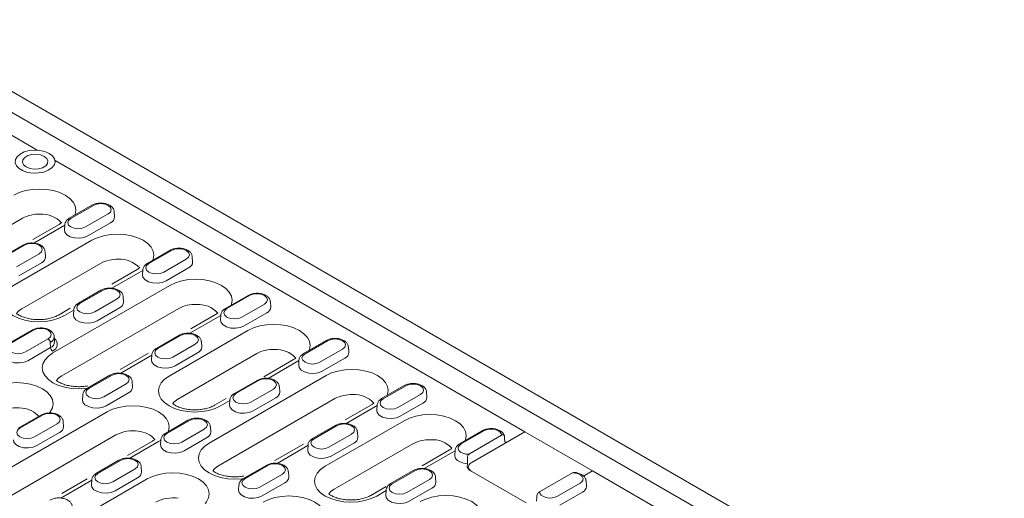
# Model space of a CAD drawing. Units: millimetres. Extents: x 76131 to 79137, y -9539 to -5339.
# Drawn here: x 76445 to 76683, y -7526 to -7411 of the extents above; entities that cross this region are included whole.
import ezdxf

# ---------------------------------------------------------------- set-up
doc = ezdxf.new("R2010")
doc.units = ezdxf.units.MM
doc.layers.add('DUENN-18', color=7, linetype='Continuous', lineweight=18)

msp = doc.modelspace()

# ---------------------------------------------------------------- linework, layer by layer
at = {"layer": 'DUENN-18'}
for p, q in [((76413.435998, -7411.240034), (76752.286489, -7606.854259)), ((76748.165949, -7609.482361), (76409.315458, -7413.868136)), ((76449.528973, -7442.652034), (76434.907358, -7434.211155)), ((76566.999014, -7510.466045), (76453.846704, -7445.144607)), ((76462.713165, -7455.923674), (76457.280159, -7459.060081)), ((76463.073296, -7455.959336), (76457.640291, -7459.095743)), ((76461.213922, -7461.158757), (76466.646928, -7458.022349)), ((76468.183554, -7458.715005), (76468.104157, -7457.478795)), ((76446.014374, -7459.050193), (76417.830657, -7475.320306)), ((76454.852508, -7460.528029), (76448.526992, -7464.179672)), ((76456.175127, -7460.738742), (76448.729551, -7465.036982)), ((76456.183062, -7460.615203), (76456.103664, -7461.851412)), ((76461.77875, -7463.280123), (76467.211755, -7460.143716)), ((76446.074585, -7465.528922), (76440.641579, -7468.665329)), ((76446.434716, -7465.564583), (76441.001711, -7468.700991)), ((76443.681484, -7475.345035), (76462.697004, -7464.367609)), ((76444.575343, -7470.764004), (76450.008348, -7467.627597)), ((76451.544975, -7468.320253), (76451.465577, -7467.084043)), ((76481.524947, -7466.783484), (76476.091941, -7469.919892)), ((76481.885078, -7466.819146), (76476.452073, -7469.955554)), ((76445.14017, -7472.885371), (76450.573176, -7469.748963)), ((76464.826156, -7469.910004), (76445.810636, -7480.88743)), ((76480.025704, -7472.018567), (76485.45871, -7468.88216)), ((76486.995336, -7469.574816), (76486.915939, -7468.338606)), ((76473.66429, -7471.38784), (76467.534381, -7474.926561)), ((76474.986909, -7471.598553), (76467.541333, -7475.896793)), ((76474.994844, -7471.475013), (76474.915446, -7472.711223)), ((76480.590532, -7474.139934), (76486.023537, -7471.003526)), ((76453.325069, -7491.497533), (76481.508786, -7475.22742)), ((76464.886367, -7476.388732), (76459.453361, -7479.525139)), ((76465.246498, -7476.424394), (76459.813493, -7479.560801)), ((76463.387125, -7481.623815), (76468.82013, -7478.487408)), ((76470.356757, -7479.180063), (76470.277359, -7477.943854)), ((76500.336729, -7477.643295), (76494.903723, -7480.779702)), ((76500.69686, -7477.678957), (76495.263854, -7480.815364)), ((76498.837486, -7482.878378), (76504.270492, -7479.74197)), ((76505.807118, -7480.434626), (76505.727721, -7479.198417)), ((76457.479758, -7480.730971), (76454.64877, -7482.365266)), ((76483.637938, -7480.769814), (76455.454221, -7497.039928)), ((76458.34833, -7481.203801), (76456.089296, -7482.507913)), ((76458.356264, -7481.080261), (76458.276866, -7482.316471)), ((76463.951952, -7483.745181), (76469.384958, -7480.608774)), ((76492.476072, -7482.247651), (76486.541963, -7485.673339)), ((76499.402314, -7484.999744), (76504.835319, -7481.863337)), ((76493.798691, -7482.458363), (76486.353115, -7486.756603)), ((76493.823895, -7482.298453), (76493.727228, -7483.571034)), ((76448.247787, -7485.99398), (76442.814782, -7489.130387)), ((76448.607919, -7486.029641), (76443.174913, -7489.166049)), ((76481.305048, -7497.064656), (76500.320568, -7486.087231)), ((76446.748545, -7491.229063), (76452.18155, -7488.092655)), ((76452.690197, -7488.94368), (76452.746378, -7490.214022)), ((76453.718177, -7488.785311), (76453.638779, -7487.549101)), ((76483.698149, -7487.248543), (76478.265143, -7490.38495)), ((76484.05828, -7487.284204), (76478.625275, -7490.420612)), ((76482.198907, -7492.483625), (76487.631912, -7489.347218)), ((76489.168539, -7490.039874), (76489.089141, -7488.803664)), ((76519.148511, -7488.503106), (76513.715505, -7491.639513)), ((76519.508642, -7488.538767), (76514.075636, -7491.675175)), ((76447.313372, -7493.350429), (76452.746378, -7490.214022)), ((76476.370641, -7491.545118), (76469.547543, -7495.484008)), ((76482.763734, -7494.604992), (76488.19674, -7491.468585)), ((76502.44972, -7491.629625), (76483.4342, -7502.607051)), ((76517.649268, -7493.738188), (76523.082274, -7490.601781)), ((76524.6189, -7491.294437), (76524.539503, -7490.058227)), ((76477.160112, -7492.063611), (76469.714535, -7496.361851)), ((76477.168046, -7491.940072), (76477.088648, -7493.176281)), ((76511.287854, -7493.107461), (76504.16211, -7497.221065)), ((76512.610473, -7493.318174), (76505.164897, -7497.616414)), ((76512.618408, -7493.194635), (76512.53901, -7494.430844)), ((76518.214096, -7495.859555), (76523.647101, -7492.723147)), ((76467.059569, -7496.85379), (76461.626564, -7499.990198)), ((76467.419701, -7496.889452), (76461.986695, -7500.025859)), ((76472.529959, -7499.645121), (76472.450561, -7498.408912)), ((76490.948633, -7513.217154), (76519.13235, -7496.947041)), ((76502.509931, -7498.108353), (76497.076925, -7501.244761)), ((76502.870062, -7498.144015), (76497.437057, -7501.280422)), ((76465.560327, -7502.088873), (76470.993332, -7498.952466)), ((76466.125154, -7504.21024), (76471.55816, -7501.073832)), ((76501.010688, -7503.343436), (76506.443694, -7500.207029)), ((76507.980321, -7500.899684), (76507.900923, -7499.663475)), ((76537.960292, -7499.362916), (76532.527287, -7502.499324)), ((76538.320424, -7499.398578), (76532.887418, -7502.534985)), ((76543.430682, -7502.154247), (76543.351284, -7500.918038)), ((76460.529466, -7501.545319), (76460.450069, -7502.781529)), ((76495.094733, -7502.455551), (76492.272334, -7504.084887)), ((76521.261502, -7502.489435), (76493.077785, -7518.759549)), ((76495.971893, -7502.923422), (76493.71286, -7504.227534)), ((76495.979828, -7502.799882), (76495.90043, -7504.036092)), ((76501.575516, -7505.464802), (76507.008522, -7502.328395)), ((76536.46105, -7504.597999), (76541.894056, -7501.461592)), ((76537.025878, -7506.719365), (76542.458883, -7503.582958)), ((76407.280347, -7539.798207), (76466.364283, -7505.689777)), ((76530.099636, -7503.967272), (76523.744618, -7507.635945)), ((76531.422255, -7504.177985), (76523.976679, -7508.476224)), ((76531.43019, -7504.054445), (76531.350792, -7505.290655)), ((76450.420989, -7506.459038), (76444.987984, -7509.595445)), ((76450.781121, -7506.4947), (76445.348115, -7509.631107)), ((76455.891379, -7509.250369), (76455.811981, -7508.014159)), ((76485.871351, -7507.713601), (76480.438345, -7510.850008)), ((76486.231483, -7507.749263), (76480.798477, -7510.88567)), ((76518.928612, -7518.784278), (76537.944132, -7507.806852)), ((76448.921747, -7511.694121), (76454.354753, -7508.557713)), ((76449.486575, -7513.815487), (76454.91958, -7510.67908)), ((76484.372109, -7512.948684), (76489.805114, -7509.812276)), ((76491.341741, -7510.504932), (76491.262343, -7509.268722)), ((76521.321713, -7508.968164), (76515.888707, -7512.104571)), ((76521.681844, -7509.003826), (76516.248839, -7512.140233)), ((76526.792103, -7511.759495), (76526.712705, -7510.523285)), ((76556.772074, -7510.222727), (76551.339069, -7513.359134)), ((76557.132206, -7510.258388), (76551.6992, -7513.394796)), ((76554.131186, -7517.935541), (76567.034574, -7510.486573)), ((76566.999014, -7510.466045), (76562.761268, -7512.912444)), ((76566.999322, -7510.506924), (76566.999014, -7510.466045)), ((76567.034574, -7510.486573), (76583.333591, -7519.895795)), ((76468.493435, -7511.232171), (76409.409498, -7545.340601)), ((76477.331569, -7512.710007), (76471.296974, -7516.193705)), ((76478.772095, -7512.852654), (76471.887737, -7516.826909)), ((76479.335492, -7512.494762), (76478.772095, -7512.852654)), ((76479.341248, -7512.40513), (76479.261851, -7513.641339)), ((76484.936936, -7515.07005), (76490.369942, -7511.933643)), ((76519.82247, -7514.203247), (76525.255476, -7511.066839)), ((76553.684892, -7515.778908), (76561.445916, -7511.298564)), ((76513.702245, -7513.433284), (76506.807337, -7517.413629)), ((76514.783675, -7513.783232), (76507.338099, -7518.081472)), ((76514.79161, -7513.659693), (76514.712212, -7514.895902)), ((76520.387298, -7516.324613), (76525.820304, -7513.188206)), ((76540.073284, -7513.349246), (76521.057764, -7524.326672)), ((76548.911418, -7514.827082), (76542.25597, -7518.66919)), ((76550.234037, -7515.037795), (76542.788461, -7519.336035)), ((76550.241972, -7514.914256), (76550.162574, -7516.150465)), ((76469.232771, -7517.318848), (76463.799766, -7520.455256)), ((76469.592903, -7517.35451), (76464.159897, -7520.490918)), ((76467.733529, -7522.553931), (76473.166535, -7519.417524)), ((76474.703161, -7520.11018), (76474.623763, -7518.87397)), ((76504.683133, -7518.573411), (76499.250127, -7521.709819)), ((76505.043265, -7518.609073), (76499.610259, -7521.745481)), ((76510.153523, -7521.364743), (76510.074125, -7520.128533)), ((76540.133495, -7519.827974), (76534.700489, -7522.964382)), ((76540.493626, -7519.863636), (76535.060621, -7523.000043)), ((76553.720451, -7519.69974), (76567.374189, -7527.581875)), ((76583.369151, -7519.916324), (76581.193994, -7521.172015)), ((76583.333591, -7519.936852), (76583.333591, -7519.895795)), ((76744.625945, -7613.00789), (76583.369151, -7519.916324)), ((76435.260326, -7545.36533), (76476.007868, -7521.842275)), ((76462.694734, -7522.133917), (76455.249158, -7526.432157)), ((76461.610118, -7521.785807), (76455.499628, -7525.313318)), ((76462.702669, -7522.010377), (76462.623271, -7523.246587)), ((76468.298357, -7524.675298), (76473.731362, -7521.53889)), ((76503.183891, -7523.808494), (76508.616896, -7520.672087)), ((76538.634252, -7525.063057), (76544.067258, -7521.92665)), ((76545.603884, -7522.619305), (76545.524487, -7521.383096)), ((76570.585854, -7524.963804), (76578.530739, -7520.37732)), ((76581.869197, -7523.560228), (76581.789799, -7522.324018)), ((76498.15303, -7523.26494), (76498.073632, -7524.50115)), ((76503.748718, -7525.929861), (76509.181724, -7522.793453)), ((76533.650212, -7523.637189), (76529.895898, -7525.804508)), ((76533.595457, -7524.643043), (76531.336424, -7525.947155)), ((76533.603392, -7524.519503), (76533.523994, -7525.755713)), ((76539.19908, -7527.184424), (76544.632086, -7524.048016)), ((76574.899565, -7526.003979), (76580.332571, -7522.867572)), ((76575.464392, -7528.125346), (76580.897398, -7524.988938))]:
    msp.add_line(p, q, dxfattribs=at)
at = {"layer": 'DUENN-18', "flags": 128}
for points in [[(76452.460253, -7443.452415), (76451.415889, -7442.995222), (76450.196582, -7442.717644), (76448.892763, -7442.640266), (76447.601131, -7442.768828), (76446.41748, -7443.093794), (76445.429596, -7443.591064), (76444.710745, -7444.223758), (76444.314242, -7444.94495), (76444.269494, -7445.701155), (76444.579819, -7446.436286), (76445.222201, -7447.095824), (76446.148999, -7447.630853), (76447.291476, -7448.001693), (76448.5649, -7448.180839), (76449.874826, -7448.155007), (76451.124103, -7447.92611), (76452.220079, -7447.511127), (76453.081469, -7446.940833), (76453.644389, -7446.257526), (76453.867089, -7445.511883), (76453.733052, -7444.759204), (76453.25222, -7444.055314), (76452.460253, -7443.452415)], [(76451.241561, -7444.155951), (76450.362683, -7443.80069), (76449.32633, -7443.640383), (76448.257502, -7443.694365), (76447.285114, -7443.956126), (76446.526451, -7444.394093), (76446.073019, -7444.95544), (76445.979509, -7445.572462), (76446.257199, -7446.170736), (76446.872596, -7446.678101), (76447.751473, -7447.033362), (76448.787826, -7447.193669), (76449.856654, -7447.139686), (76450.829042, -7446.877926), (76451.587705, -7446.439959), (76452.041137, -7445.878611), (76452.134647, -7445.26159), (76451.856957, -7444.663316), (76451.241561, -7444.155951)], [(76443.885222, -7453.507799), (76445.21475, -7452.877911), (76446.731598, -7452.409862), (76448.377474, -7452.121639), (76450.089128, -7452.024318), (76451.800782, -7452.121639), (76453.446658, -7452.409862), (76454.963506, -7452.877911), (76456.293034, -7453.507799), (76457.38415, -7454.275319), (76458.194922, -7455.150977), (76458.694193, -7456.101121), (76458.862776, -7457.089238), (76458.694193, -7458.077354), (76458.612177, -7458.291123)], [(76466.646928, -7458.022349), (76467.194699, -7457.54909), (76467.387051, -7456.990842), (76467.194699, -7456.432595), (76466.646928, -7455.959336), (76465.82713, -7455.643114), (76464.860112, -7455.532071), (76463.893094, -7455.643114), (76463.073296, -7455.959336)], [(76457.640291, -7459.095743), (76457.092519, -7459.569002), (76456.900167, -7460.12725), (76457.092519, -7460.685497), (76457.640291, -7461.158757), (76458.460089, -7461.474979), (76459.427106, -7461.586021), (76460.394124, -7461.474979), (76461.213922, -7461.158757)], [(76456.103664, -7461.851412), (76456.214702, -7462.419455), (76456.702831, -7463.023758), (76457.519548, -7463.495239), (76458.566345, -7463.77703), (76459.716963, -7463.835143), (76460.832619, -7463.662569), (76461.77875, -7463.280123)], [(76462.697004, -7464.367609), (76464.026532, -7463.737722), (76465.54338, -7463.269673), (76467.189256, -7462.98145), (76468.90091, -7462.884129), (76470.612564, -7462.98145), (76472.25844, -7463.269673), (76473.775288, -7463.737722), (76475.104816, -7464.367609), (76476.195932, -7465.13513), (76477.006704, -7466.010787), (76477.505975, -7466.960931), (76477.674558, -7467.949048), (76477.505975, -7468.937165), (76477.423959, -7469.150934)], [(76450.008348, -7467.627597), (76450.55612, -7467.154338), (76450.748472, -7466.59609), (76450.55612, -7466.037843), (76450.008348, -7465.564583), (76449.18855, -7465.248361), (76448.221532, -7465.137319), (76447.254515, -7465.248361), (76446.434716, -7465.564583)], [(76485.45871, -7468.88216), (76486.006481, -7468.408901), (76486.198833, -7467.850653), (76486.006481, -7467.292406), (76485.45871, -7466.819146), (76484.638912, -7466.502924), (76483.671894, -7466.391882), (76482.704876, -7466.502924), (76481.885078, -7466.819146)], [(76476.452073, -7469.955554), (76475.904301, -7470.428813), (76475.711949, -7470.98706), (76475.904301, -7471.545308), (76476.452073, -7472.018567), (76477.271871, -7472.334789), (76478.238888, -7472.445831), (76479.205906, -7472.334789), (76480.025704, -7472.018567)], [(76474.915446, -7472.711223), (76475.026484, -7473.279266), (76475.514613, -7473.883569), (76476.33133, -7474.35505), (76477.378127, -7474.636841), (76478.528745, -7474.694954), (76479.644401, -7474.52238), (76480.590532, -7474.139934)], [(76481.508786, -7475.22742), (76482.838314, -7474.597532), (76484.355162, -7474.129484), (76486.001038, -7473.841261), (76487.712692, -7473.74394), (76489.424346, -7473.841261), (76491.070222, -7474.129484), (76492.58707, -7474.597532), (76493.916598, -7475.22742), (76495.007714, -7475.99494), (76495.818486, -7476.870598), (76496.317757, -7477.820742), (76496.48634, -7478.808859), (76496.317757, -7479.796975), (76496.235741, -7480.010745)], [(76456.089296, -7482.507913), (76454.759768, -7483.1378), (76453.24292, -7483.605849), (76451.597044, -7483.894072), (76449.88539, -7483.991393), (76448.173736, -7483.894072), (76446.527861, -7483.605849), (76445.011013, -7483.1378), (76443.681484, -7482.507913), (76442.590369, -7481.740392), (76441.779596, -7480.864735), (76441.280325, -7479.914591), (76441.111742, -7478.926474), (76441.280325, -7477.938357), (76441.779596, -7476.988213), (76442.590369, -7476.112556), (76443.681484, -7475.345035)], [(76468.82013, -7478.487408), (76469.367902, -7478.014148), (76469.560254, -7477.455901), (76469.367902, -7476.897653), (76468.82013, -7476.424394), (76468.000332, -7476.108172), (76467.033314, -7475.99713), (76466.066297, -7476.108172), (76465.246498, -7476.424394)], [(76504.270492, -7479.74197), (76504.818263, -7479.268711), (76505.010615, -7478.710464), (76504.818263, -7478.152216), (76504.270492, -7477.678957), (76503.450694, -7477.362735), (76502.483676, -7477.251693), (76501.516658, -7477.362735), (76500.69686, -7477.678957)], [(76459.813493, -7479.560801), (76459.265721, -7480.034061), (76459.073369, -7480.592308), (76459.265721, -7481.150556), (76459.813493, -7481.623815), (76460.633291, -7481.940037), (76461.600309, -7482.051079), (76462.567326, -7481.940037), (76463.387125, -7481.623815)], [(76495.263854, -7480.815364), (76494.716083, -7481.288624), (76494.523731, -7481.846871), (76494.716083, -7482.405118), (76495.263854, -7482.878378), (76496.083653, -7483.1946), (76497.05067, -7483.305642), (76498.017688, -7483.1946), (76498.837486, -7482.878378)], [(76458.276866, -7482.316471), (76458.387904, -7482.884513), (76458.876033, -7483.488816), (76459.692751, -7483.960297), (76460.739547, -7484.242088), (76461.890165, -7484.300201), (76463.005821, -7484.127627), (76463.951952, -7483.745181)], [(76493.727228, -7483.571034), (76493.838266, -7484.139076), (76494.326395, -7484.743379), (76495.143112, -7485.21486), (76496.189909, -7485.496651), (76497.340526, -7485.554764), (76498.456183, -7485.38219), (76499.402314, -7484.999744)], [(76500.320568, -7486.087231), (76501.650096, -7485.457343), (76503.166944, -7484.989294), (76504.81282, -7484.701071), (76506.524474, -7484.60375), (76508.236128, -7484.701071), (76509.882004, -7484.989294), (76511.398852, -7485.457343), (76512.72838, -7486.087231), (76513.819496, -7486.854751), (76514.630268, -7487.730409), (76515.129539, -7488.680553), (76515.298122, -7489.668669), (76515.129539, -7490.656786), (76515.047523, -7490.870555)], [(76452.18155, -7488.092655), (76452.729322, -7487.619396), (76452.921674, -7487.061148), (76452.729322, -7486.502901), (76452.18155, -7486.029641), (76451.361752, -7485.71342), (76450.394735, -7485.602377), (76449.427717, -7485.71342), (76448.607919, -7486.029641)], [(76487.631912, -7489.347218), (76488.179684, -7488.873959), (76488.372036, -7488.315711), (76488.179684, -7487.757464), (76487.631912, -7487.284204), (76486.812114, -7486.967983), (76485.845096, -7486.85694), (76484.878078, -7486.967983), (76484.05828, -7487.284204)], [(76443.174913, -7489.166049), (76442.627142, -7489.639308), (76442.43479, -7490.197556), (76442.627142, -7490.755803), (76443.174913, -7491.229063), (76443.994711, -7491.545284), (76444.961729, -7491.656327), (76445.928747, -7491.545284), (76446.748545, -7491.229063)], [(76453.670558, -7488.043888), (76453.99891, -7488.353694), (76454.389994, -7489.048536), (76454.389994, -7489.779136), (76453.99891, -7490.473978), (76453.255024, -7491.065046)], [(76523.082274, -7490.601781), (76523.630045, -7490.128522), (76523.822397, -7489.570274), (76523.630045, -7489.012027), (76523.082274, -7488.538767), (76522.262476, -7488.222546), (76521.295458, -7488.111503), (76520.32844, -7488.222546), (76519.508642, -7488.538767)], [(76461.392509, -7500.028323), (76461.240629, -7500.04657), (76459.528975, -7500.143891), (76457.817321, -7500.04657), (76456.171446, -7499.758347), (76454.654598, -7499.290298), (76453.325069, -7498.660411), (76452.233954, -7497.89289), (76451.423181, -7497.017233), (76450.92391, -7496.067089), (76450.755327, -7495.078972), (76450.92391, -7494.090855), (76451.423181, -7493.140711), (76452.233954, -7492.265054), (76453.325069, -7491.497533)], [(76478.625275, -7490.420612), (76478.077503, -7490.893871), (76477.885151, -7491.452119), (76478.077503, -7492.010366), (76478.625275, -7492.483625), (76479.445073, -7492.799847), (76480.412091, -7492.91089), (76481.379108, -7492.799847), (76482.198907, -7492.483625)], [(76514.075636, -7491.675175), (76513.527865, -7492.148434), (76513.335513, -7492.706682), (76513.527865, -7493.264929), (76514.075636, -7493.738188), (76514.895435, -7494.05441), (76515.862452, -7494.165453), (76516.82947, -7494.05441), (76517.649268, -7493.738188)], [(76441.638287, -7491.921718), (76441.749324, -7492.489761), (76442.237454, -7493.094064), (76443.054171, -7493.565545), (76444.100968, -7493.847336), (76445.251585, -7493.905449), (76446.367241, -7493.732875), (76447.313372, -7493.350429)], [(76477.088648, -7493.176281), (76477.199686, -7493.744324), (76477.687815, -7494.348627), (76478.504533, -7494.820108), (76479.551329, -7495.101899), (76480.701947, -7495.160012), (76481.817603, -7494.987438), (76482.763734, -7494.604992)], [(76470.993332, -7498.952466), (76471.541104, -7498.479206), (76471.733456, -7497.920959), (76471.541104, -7497.362711), (76470.993332, -7496.889452), (76470.173534, -7496.57323), (76469.206517, -7496.462188), (76468.239499, -7496.57323), (76467.419701, -7496.889452)], [(76512.53901, -7494.430844), (76512.650048, -7494.998887), (76513.138177, -7495.60319), (76513.954894, -7496.074671), (76515.001691, -7496.356462), (76516.152308, -7496.414575), (76517.267965, -7496.242001), (76518.214096, -7495.859555)], [(76519.13235, -7496.947041), (76520.461878, -7496.317153), (76521.978726, -7495.849105), (76523.624602, -7495.560882), (76525.336256, -7495.463561), (76527.04791, -7495.560882), (76528.693786, -7495.849105), (76530.210634, -7496.317153), (76531.540162, -7496.947041), (76532.631278, -7497.714562), (76533.44205, -7498.590219), (76533.941321, -7499.540363), (76534.109904, -7500.52848), (76533.941321, -7501.516597), (76533.859305, -7501.730366)], [(76438.384304, -7500.122654), (76439.713832, -7499.492766), (76441.23068, -7499.024717), (76442.876556, -7498.736494), (76444.58821, -7498.639173), (76446.299864, -7498.736494), (76447.94574, -7499.024717), (76449.462587, -7499.492766), (76450.792116, -7500.122654), (76451.883232, -7500.890174), (76452.694004, -7501.765832), (76453.193275, -7502.715976), (76453.361858, -7503.704092), (76453.193275, -7504.692209), (76452.694004, -7505.642353), (76452.556908, -7505.814842)], [(76493.71286, -7504.227534), (76492.383332, -7504.857421), (76490.866484, -7505.32547), (76489.220608, -7505.613693), (76487.508954, -7505.711014), (76485.7973, -7505.613693), (76484.151424, -7505.32547), (76482.634577, -7504.857421), (76481.305048, -7504.227534), (76480.213933, -7503.460013), (76479.40316, -7502.584356), (76478.903889, -7501.634212), (76478.735306, -7500.646095), (76478.903889, -7499.657978), (76479.40316, -7498.707834), (76480.213933, -7497.832177), (76481.305048, -7497.064656)], [(76506.443694, -7500.207029), (76506.991466, -7499.733769), (76507.183817, -7499.175522), (76506.991466, -7498.617274), (76506.443694, -7498.144015), (76505.623896, -7497.827793), (76504.656878, -7497.716751), (76503.68986, -7497.827793), (76502.870062, -7498.144015)], [(76461.986695, -7500.025859), (76461.438923, -7500.499119), (76461.246572, -7501.057366), (76461.438923, -7501.615614), (76461.986695, -7502.088873), (76462.806493, -7502.405095), (76463.773511, -7502.516137), (76464.740529, -7502.405095), (76465.560327, -7502.088873)], [(76541.894056, -7501.461592), (76542.441827, -7500.988332), (76542.634179, -7500.430085), (76542.441827, -7499.871837), (76541.894056, -7499.398578), (76541.074258, -7499.082356), (76540.10724, -7498.971314), (76539.140222, -7499.082356), (76538.320424, -7499.398578)], [(76460.450069, -7502.781529), (76460.561106, -7503.349572), (76461.049236, -7503.953875), (76461.865953, -7504.425355), (76462.91275, -7504.707146), (76464.063367, -7504.76526), (76465.179023, -7504.592686), (76466.125154, -7504.21024)], [(76497.437057, -7501.280422), (76496.889285, -7501.753682), (76496.696933, -7502.311929), (76496.889285, -7502.870177), (76497.437057, -7503.343436), (76498.256855, -7503.659658), (76499.223873, -7503.7707), (76500.19089, -7503.659658), (76501.010688, -7503.343436)], [(76532.887418, -7502.534985), (76532.339647, -7503.008245), (76532.147295, -7503.566492), (76532.339647, -7504.12474), (76532.887418, -7504.597999), (76533.707216, -7504.914221), (76534.674234, -7505.025263), (76535.641252, -7504.914221), (76536.46105, -7504.597999)], [(76466.364283, -7505.689777), (76467.693811, -7505.059889), (76469.210659, -7504.59184), (76470.856535, -7504.303617), (76472.568189, -7504.206296), (76474.279843, -7504.303617), (76475.925718, -7504.59184), (76477.442566, -7505.059889), (76478.772095, -7505.689777), (76479.86321, -7506.457297), (76480.673983, -7507.332955), (76481.173254, -7508.283099), (76481.341837, -7509.271215), (76481.173254, -7510.259332), (76481.091238, -7510.473101)], [(76495.90043, -7504.036092), (76496.011468, -7504.604135), (76496.499597, -7505.208437), (76497.316315, -7505.679918), (76498.363111, -7505.961709), (76499.513729, -7506.019823), (76500.629385, -7505.847249), (76501.575516, -7505.464802)], [(76531.350792, -7505.290655), (76531.46183, -7505.858697), (76531.949959, -7506.463), (76532.766676, -7506.934481), (76533.813473, -7507.216272), (76534.96409, -7507.274386), (76536.079747, -7507.101812), (76537.025878, -7506.719365)], [(76454.354753, -7508.557713), (76454.902524, -7508.084454), (76455.094876, -7507.526206), (76454.902524, -7506.967959), (76454.354753, -7506.4947), (76453.534955, -7506.178478), (76452.567937, -7506.067435), (76451.600919, -7506.178478), (76450.781121, -7506.4947)], [(76489.805114, -7509.812276), (76490.352886, -7509.339017), (76490.545238, -7508.780769), (76490.352886, -7508.222522), (76489.805114, -7507.749263), (76488.985316, -7507.433041), (76488.018299, -7507.321998), (76487.051281, -7507.433041), (76486.231483, -7507.749263)], [(76537.944132, -7507.806852), (76539.27366, -7507.176964), (76540.790508, -7506.708915), (76542.436384, -7506.420692), (76544.148038, -7506.323371), (76545.859692, -7506.420692), (76547.505568, -7506.708915), (76549.022415, -7507.176964), (76550.351944, -7507.806852), (76551.44306, -7508.574372), (76552.253832, -7509.45003), (76552.753103, -7510.400174), (76552.921686, -7511.38829), (76552.753103, -7512.376407), (76552.671087, -7512.590176)], [(76445.348115, -7509.631107), (76444.800344, -7510.104366), (76444.607992, -7510.662614), (76444.800344, -7511.220861), (76445.348115, -7511.694121), (76446.167913, -7512.010342), (76447.134931, -7512.121385), (76448.101949, -7512.010342), (76448.921747, -7511.694121)], [(76525.255476, -7511.066839), (76525.803248, -7510.59358), (76525.995599, -7510.035332), (76525.803248, -7509.477085), (76525.255476, -7509.003826), (76524.435678, -7508.687604), (76523.46866, -7508.576561), (76522.501642, -7508.687604), (76521.681844, -7509.003826)], [(76561.445916, -7511.298564), (76561.340933, -7510.873701), (76561.026331, -7510.484859), (76560.529339, -7510.165695), (76559.892972, -7509.943831), (76559.172309, -7509.838471), (76558.429723, -7509.858733), (76557.729487, -7510.002864), (76557.132206, -7510.258388)], [(76443.811489, -7512.386776), (76443.922527, -7512.954819), (76444.410656, -7513.559122), (76445.227373, -7514.030603), (76446.27417, -7514.312394), (76447.424787, -7514.370507), (76448.540444, -7514.197933), (76449.486575, -7513.815487)], [(76480.798477, -7510.88567), (76480.250705, -7511.358929), (76480.058354, -7511.917177), (76480.250705, -7512.475424), (76480.798477, -7512.948684), (76481.618275, -7513.264905), (76482.585293, -7513.375948), (76483.552311, -7513.264905), (76484.372109, -7512.948684)], [(76516.248839, -7512.140233), (76515.701067, -7512.613492), (76515.508715, -7513.17174), (76515.701067, -7513.729987), (76516.248839, -7514.203247), (76517.068637, -7514.519468), (76518.035655, -7514.630511), (76519.002672, -7514.519468), (76519.82247, -7514.203247)], [(76479.261851, -7513.641339), (76479.372888, -7514.209382), (76479.861018, -7514.813685), (76480.677735, -7515.285166), (76481.724532, -7515.566957), (76482.875149, -7515.62507), (76483.990805, -7515.452496), (76484.936936, -7515.07005)], [(76499.016073, -7521.747944), (76498.864193, -7521.766191), (76497.152539, -7521.863512), (76495.440885, -7521.766191), (76493.795009, -7521.477968), (76492.278162, -7521.00992), (76490.948633, -7520.380032), (76489.857518, -7519.612511), (76489.046745, -7518.736854), (76488.547474, -7517.78671), (76488.378891, -7516.798593), (76488.547474, -7515.810476), (76489.046745, -7514.860332), (76489.857518, -7513.984675), (76490.948633, -7513.217154)], [(76514.712212, -7514.895902), (76514.82325, -7515.463945), (76515.311379, -7516.068248), (76516.128097, -7516.539729), (76517.174893, -7516.82152), (76518.325511, -7516.879633), (76519.441167, -7516.707059), (76520.387298, -7516.324613)], [(76551.6992, -7513.394796), (76551.255262, -7513.741016), (76551.00583, -7514.146989), (76550.972653, -7514.577315), (76551.158624, -7514.994475), (76551.547527, -7515.362094), (76552.105453, -7515.648118), (76552.783755, -7515.827609), (76553.523289, -7515.884915)], [(76473.166535, -7519.417524), (76473.714306, -7518.944265), (76473.906658, -7518.386017), (76473.714306, -7517.82777), (76473.166535, -7517.35451), (76472.346737, -7517.038288), (76471.379719, -7516.927246), (76470.412701, -7517.038288), (76469.592903, -7517.35451)], [(76550.162574, -7516.150465), (76550.16724, -7516.345657), (76550.359661, -7516.876347), (76550.801418, -7517.35482), (76551.457281, -7517.742914), (76552.274941, -7518.009679), (76553.189189, -7518.13384)], [(76508.616896, -7520.672087), (76509.164668, -7520.198827), (76509.35702, -7519.64058), (76509.164668, -7519.082333), (76508.616896, -7518.609073), (76507.797098, -7518.292851), (76506.83008, -7518.181809), (76505.863063, -7518.292851), (76505.043265, -7518.609073)], [(76531.336424, -7525.947155), (76530.006896, -7526.577043), (76528.490048, -7527.045091), (76526.844172, -7527.333314), (76525.132518, -7527.430635), (76523.420864, -7527.333314), (76521.774988, -7527.045091), (76520.25814, -7526.577043), (76518.928612, -7525.947155), (76517.837496, -7525.179635), (76517.026724, -7524.303977), (76516.527453, -7523.353833), (76516.35887, -7522.365716), (76516.527453, -7521.3776), (76517.026724, -7520.427456), (76517.837496, -7519.551798), (76518.928612, -7518.784278)], [(76544.067258, -7521.92665), (76544.61503, -7521.45339), (76544.807381, -7520.895143), (76544.61503, -7520.336895), (76544.067258, -7519.863636), (76543.24746, -7519.547414), (76542.280442, -7519.436372), (76541.313424, -7519.547414), (76540.493626, -7519.863636)], [(76464.159897, -7520.490918), (76463.612126, -7520.964177), (76463.419774, -7521.522424), (76463.612126, -7522.080672), (76464.159897, -7522.553931), (76464.979695, -7522.870153), (76465.946713, -7522.981195), (76466.913731, -7522.870153), (76467.733529, -7522.553931)], [(76476.007868, -7521.842275), (76477.337396, -7521.212387), (76478.854244, -7520.744338), (76480.50012, -7520.456115), (76482.211774, -7520.358794), (76483.923428, -7520.456115), (76485.569303, -7520.744338), (76487.086151, -7521.212387), (76488.41568, -7521.842275), (76489.506795, -7522.609795), (76490.317568, -7523.485453), (76490.816839, -7524.435597), (76490.985422, -7525.423713), (76490.816839, -7526.41183), (76490.317568, -7527.361974), (76490.043375, -7527.706951)], [(76499.610259, -7521.745481), (76499.062487, -7522.21874), (76498.870136, -7522.776987), (76499.062487, -7523.335235), (76499.610259, -7523.808494), (76500.430057, -7524.124716), (76501.397075, -7524.235758), (76502.364093, -7524.124716), (76503.183891, -7523.808494)], [(76580.332571, -7522.867572), (76580.7752, -7522.522769), (76581.024869, -7522.118531), (76581.059968, -7521.689846), (76580.877459, -7521.273816), (76580.493138, -7520.906449), (76579.940269, -7520.619541), (76579.266703, -7520.437925), (76578.530739, -7520.37732)], [(76462.623271, -7523.246587), (76462.734309, -7523.81463), (76463.222438, -7524.418933), (76464.039155, -7524.890413), (76465.085952, -7525.172205), (76466.236569, -7525.230318), (76467.352226, -7525.057744), (76468.298357, -7524.675298)], [(76498.073632, -7524.50115), (76498.18467, -7525.069193), (76498.6728, -7525.673496), (76499.489517, -7526.144976), (76500.536314, -7526.426768), (76501.686931, -7526.484881), (76502.802587, -7526.312307), (76503.748718, -7525.929861)], [(76535.060621, -7523.000043), (76534.512849, -7523.473303), (76534.320497, -7524.03155), (76534.512849, -7524.589798), (76535.060621, -7525.063057), (76535.880419, -7525.379279), (76536.847437, -7525.490321), (76537.814454, -7525.379279), (76538.634252, -7525.063057)], [(76570.585854, -7524.963804), (76570.690838, -7525.388667), (76571.00544, -7525.777508), (76571.502432, -7526.096673), (76572.138799, -7526.318537), (76572.859462, -7526.423897), (76573.602048, -7526.403635), (76574.302284, -7526.259504), (76574.899565, -7526.003979)], [(76503.987847, -7527.409398), (76505.317375, -7526.77951), (76506.834223, -7526.311461), (76508.480099, -7526.023238), (76510.191753, -7525.925917), (76511.903407, -7526.023238), (76513.549282, -7526.311461), (76515.06613, -7526.77951), (76516.395659, -7527.409398), (76517.486774, -7528.176918), (76518.297546, -7529.052576), (76518.796817, -7530.00272), (76518.965401, -7530.990837), (76518.796817, -7531.978953), (76518.714802, -7532.192722)], [(76533.523994, -7525.755713), (76533.635032, -7526.323756), (76534.123161, -7526.928059), (76534.939878, -7527.399539), (76535.986675, -7527.68133), (76537.137293, -7527.739444), (76538.252949, -7527.56687), (76539.19908, -7527.184424)], [(76541.815148, -7527.291783), (76543.144677, -7526.661895), (76544.661525, -7526.193846), (76546.307401, -7525.905623), (76548.019054, -7525.808302), (76549.730708, -7525.905623), (76551.376584, -7526.193846), (76552.893432, -7526.661895), (76554.22296, -7527.291783), (76555.314076, -7528.059303), (76556.124848, -7528.934961), (76556.624119, -7529.885105), (76556.792702, -7530.873221), (76556.624119, -7531.861338), (76556.442855, -7532.289223)]]:
    msp.add_lwpolyline(points, dxfattribs=at)
at = {"layer": 'DUENN-18'}
for centre, radius, start, end in [((76449.947186, -7466.462325), 8.390871, 87.85956356, 117.95002677), ((76450.632856, -7464.625682), 6.558946, 43.01819644, 93.25380572), ((76466.623679, -7458.69885), 1.559959, 292.14685806, 359.40662118), ((76449.9851, -7468.304097), 1.559959, 292.14685806, 359.40662118), ((76468.758968, -7477.322136), 8.390871, 87.85956356, 117.95002677), ((76469.444638, -7475.485492), 6.558946, 43.01819644, 93.25380572), ((76485.435461, -7469.55866), 1.559959, 292.14685806, 359.40662118), ((76468.796881, -7479.163908), 1.559959, 292.14685806, 359.40662118), ((76487.57075, -7488.181947), 8.390871, 87.85956356, 117.95002677), ((76488.25642, -7486.345303), 6.558946, 43.01819644, 93.25380572), ((76447.625787, -7484.250684), 3.821813, 118.35576565, 143.35343715), ((76504.247243, -7480.418471), 1.559959, 292.14685806, 359.40662118), ((76448.398625, -7486.306973), 0.347443, 52.95921622, 115.73032535), ((76451.578674, -7489.030504), 1.114909, 4.46649145, 57.26591964), ((76452.117131, -7487.534326), 1.521408, 292.12743009, 359.60116885), ((76452.158302, -7488.769156), 1.559959, 292.14685806, 359.40662118), ((76453.857901, -7490.127197), 1.114909, 184.46649145, 237.26591964), ((76487.608663, -7490.023718), 1.559959, 292.14685806, 359.40662118), ((76506.382532, -7499.041757), 8.390871, 87.85956356, 117.95002677), ((76507.067039, -7497.212214), 6.56597, 43.17518622, 93.24015333), ((76523.059025, -7491.278281), 1.559959, 292.14685806, 359.40662118), ((76457.269372, -7500.403182), 3.821813, 118.35576565, 143.35343715), ((76470.970084, -7499.628966), 1.559959, 292.14685806, 359.40662118), ((76506.420445, -7500.883529), 1.559959, 292.14685806, 359.40662118), ((76485.249351, -7505.970305), 3.821813, 118.35576565, 143.35343715), ((76525.194314, -7509.901568), 8.390871, 87.85956356, 117.95002677), ((76525.879984, -7508.064924), 6.558946, 43.13804473, 93.25380572), ((76541.870807, -7502.138092), 1.559959, 292.14685806, 359.40662118), ((76444.566438, -7513.476982), 8.800738, 81.22574738, 117.42116049), ((76445.441172, -7510.777082), 6.016055, 41.64217017, 85.54076729), ((76454.331504, -7509.234214), 1.559959, 292.14685806, 359.40662118), ((76472.546417, -7519.044105), 8.800738, 81.22574738, 117.42116049), ((76473.42115, -7516.344206), 6.016055, 41.9324403, 85.54076729), ((76489.781866, -7510.488777), 1.559959, 292.14685806, 359.40662118), ((76525.232227, -7511.74334), 1.559959, 292.14685806, 359.40662118), ((76544.006096, -7520.761378), 8.390871, 87.85956356, 117.95002677), ((76544.691766, -7518.924734), 6.558946, 43.13804473, 93.25380572), ((76473.143286, -7520.094024), 1.559959, 292.14685806, 359.40662118), ((76494.892936, -7522.122803), 3.821813, 118.35576565, 143.35343715), ((76554.503177, -7518.915668), 1.048345, 110.7834208, 249.2165792), ((76508.593648, -7521.348587), 1.559959, 292.14685806, 359.40662118), ((76522.872914, -7527.689926), 3.821813, 118.35576565, 143.35343715), ((76544.044009, -7522.60315), 1.559959, 292.14685806, 359.40662118), ((76580.310131, -7523.544623), 1.559144, 292.12693268, 359.42654656), ((76482.190002, -7535.196603), 8.800738, 81.22574738, 117.42116049)]:
    msp.add_arc(centre, radius, start, end, dxfattribs=at)
for centre, start_param, end_param in [((76555.043298, -7516.56298), 2.3562325664, 2.4836598526), ((76555.078858, -7518.915668), 3.3157012555, 3.9269527408)]:
    msp.add_ellipse(centre, major_axis=(1.921004, 0), ratio=0.5772437519, start_param=start_param, end_param=end_param, dxfattribs=at)
for points, knots in [([(76468.064233, -7457.477994), (76468.06071, -7457.343168), (76468.051297, -7456.982848), (76467.713541, -7456.462604), (76467.157759, -7455.972004), (76466.38317, -7455.607044), (76465.445731, -7455.400187), (76464.440247, -7455.386403), (76463.484207, -7455.551553), (76462.9633, -7455.802953), (76462.713165, -7455.923674)], [0, 0, 0, 0, 0.0713674897, 0.1907276056, 0.3140091878, 0.4483785911, 0.5884569704, 0.7285698404, 0.8696611965, 1, 1, 1, 1]), ([(76455.504243, -7460.072891), (76455.498776, -7460.077447), (76455.323993, -7460.221798), (76455.084461, -7460.377375), (76454.852508, -7460.528029)], [0.74002809307, 0.74002809307, 0.74002809307, 0.74002809307, 0.748254012, 1, 1, 1, 1]), ([(76457.280159, -7459.060081), (76457.144549, -7459.146632), (76456.79051, -7459.372592), (76456.403848, -7459.84892), (76456.16976, -7460.312485), (76456.197631, -7460.555308), (76456.200331, -7460.578832)], [0, 0, 0, 0, 0.23389555098, 0.610631464, 0.96227887676, 1, 1, 1, 1]), ([(76451.425653, -7467.083242), (76451.422131, -7466.948416), (76451.412718, -7466.588096), (76451.074961, -7466.067851), (76450.519179, -7465.577252), (76449.744591, -7465.212291), (76448.807151, -7465.005434), (76447.801668, -7464.99165), (76446.845627, -7465.156801), (76446.324721, -7465.408201), (76446.074585, -7465.528922)], [0, 0, 0, 0, 0.0713674897, 0.1907276056, 0.3140091878, 0.4483785911, 0.5884569704, 0.7285698404, 0.8696611965, 1, 1, 1, 1]), ([(76486.876015, -7468.337805), (76486.872492, -7468.202979), (76486.863079, -7467.842659), (76486.525323, -7467.322414), (76485.969541, -7466.831815), (76485.194952, -7466.466854), (76484.257513, -7466.259997), (76483.252029, -7466.246213), (76482.295989, -7466.411363), (76481.775082, -7466.662764), (76481.524947, -7466.783484)], [0, 0, 0, 0, 0.0713674897, 0.1907276056, 0.3140091878, 0.4483785911, 0.5884569704, 0.7285698404, 0.8696611965, 1, 1, 1, 1]), ([(76476.091941, -7469.919892), (76475.956331, -7470.006443), (76475.602292, -7470.232402), (76475.21563, -7470.708731), (76474.981542, -7471.172296), (76475.009413, -7471.415118), (76475.012113, -7471.438642)], [0, 0, 0, 0, 0.23389555098, 0.610631464, 0.96227887676, 1, 1, 1, 1]), ([(76470.237435, -7477.943053), (76470.233913, -7477.808226), (76470.2245, -7477.447907), (76469.886743, -7476.927662), (76469.330961, -7476.437063), (76468.556372, -7476.072102), (76467.618933, -7475.865245), (76466.61345, -7475.851461), (76465.657409, -7476.016611), (76465.136503, -7476.268011), (76464.886367, -7476.388732)], [0, 0, 0, 0, 0.0713674897, 0.1907276056, 0.3140091878, 0.4483785911, 0.5884569704, 0.7285698404, 0.8696611965, 1, 1, 1, 1]), ([(76505.687797, -7479.197616), (76505.684274, -7479.062789), (76505.674861, -7478.70247), (76505.337104, -7478.182225), (76504.781323, -7477.691625), (76504.006734, -7477.326665), (76503.069295, -7477.119808), (76502.063811, -7477.106024), (76501.107771, -7477.271174), (76500.586864, -7477.522574), (76500.336729, -7477.643295)], [0, 0, 0, 0, 0.0713674897, 0.1907276056, 0.3140091878, 0.4483785911, 0.5884569704, 0.7285698404, 0.8696611965, 1, 1, 1, 1]), ([(76459.453361, -7479.525139), (76459.317751, -7479.611691), (76458.963712, -7479.83765), (76458.57705, -7480.313978), (76458.342962, -7480.777543), (76458.370833, -7481.020366), (76458.373533, -7481.04389)], [0, 0, 0, 0, 0.23389555098, 0.610631464, 0.96227887676, 1, 1, 1, 1]), ([(76454.64877, -7482.365266), (76454.510392, -7482.440665), (76454.106923, -7482.660506), (76453.258827, -7482.990193), (76452.085086, -7483.285774), (76450.780228, -7483.455122), (76449.418002, -7483.479164), (76448.075513, -7483.352963), (76446.832463, -7483.08794), (76445.762162, -7482.712677), (76445.011952, -7482.319467), (76444.668793, -7482.072461), (76444.552414, -7481.978181)], [0, 0, 0, 0, 0.04150190876, 0.1210070931, 0.20215503488, 0.28488754058, 0.36857711361, 0.45250254646, 0.53573261133, 0.61755474846, 0.69749211737, 0.75052877416, 0.75052877416, 0.75052877416, 0.75052877416]), ([(76494.903723, -7480.779702), (76494.768112, -7480.866254), (76494.414074, -7481.092213), (76494.027412, -7481.568541), (76493.793323, -7482.032106), (76493.821195, -7482.274929), (76493.823895, -7482.298453)], [0, 0, 0, 0, 0.233895551, 0.610631464, 0.9622788768, 1, 1, 1, 1]), ([(76453.598855, -7487.5483), (76453.595333, -7487.413474), (76453.58592, -7487.053154), (76453.248163, -7486.53291), (76452.692381, -7486.04231), (76451.917793, -7485.677349), (76450.980354, -7485.470493), (76449.97487, -7485.456709), (76449.01883, -7485.621859), (76448.497923, -7485.873259), (76448.247787, -7485.99398)], [0, 0, 0, 0, 0.0713674897, 0.1907276056, 0.3140091878, 0.4483785911, 0.5884569704, 0.7285698404, 0.8696611965, 1, 1, 1, 1]), ([(76489.049217, -7488.802863), (76489.045695, -7488.668037), (76489.036282, -7488.307717), (76488.698525, -7487.787473), (76488.142743, -7487.296873), (76487.368154, -7486.931912), (76486.430715, -7486.725056), (76485.425232, -7486.711272), (76484.469191, -7486.876422), (76483.948284, -7487.127822), (76483.698149, -7487.248543)], [0, 0, 0, 0, 0.0713674897, 0.1907276056, 0.3140091878, 0.4483785911, 0.5884569704, 0.7285698404, 0.8696611965, 1, 1, 1, 1]), ([(76524.499578, -7490.057426), (76524.496056, -7489.9226), (76524.486643, -7489.56228), (76524.148886, -7489.042035), (76523.593105, -7488.551436), (76522.818516, -7488.186475), (76521.881077, -7487.979619), (76520.875593, -7487.965834), (76519.919553, -7488.130985), (76519.398646, -7488.382385), (76519.148511, -7488.503106)], [0, 0, 0, 0, 0.0713674897, 0.1907276056, 0.3140091878, 0.4483785911, 0.5884569704, 0.7285698404, 0.8696611965, 1, 1, 1, 1]), ([(76478.265143, -7490.38495), (76478.129533, -7490.471501), (76477.775494, -7490.69746), (76477.388832, -7491.173789), (76477.154744, -7491.637354), (76477.182615, -7491.880177), (76477.185315, -7491.903701)], [0, 0, 0, 0, 0.233895551, 0.610631464, 0.9622788768, 1, 1, 1, 1]), ([(76513.715505, -7491.639513), (76513.579894, -7491.726064), (76513.225856, -7491.952023), (76512.839194, -7492.428352), (76512.605105, -7492.891917), (76512.632977, -7493.134739), (76512.635677, -7493.158264)], [0, 0, 0, 0, 0.233895551, 0.610631464, 0.9622788768, 1, 1, 1, 1]), ([(76472.410637, -7498.408111), (76472.407115, -7498.273284), (76472.397702, -7497.912965), (76472.059945, -7497.39272), (76471.504163, -7496.902121), (76470.729575, -7496.53716), (76469.792136, -7496.330303), (76468.786652, -7496.316519), (76467.830611, -7496.481669), (76467.309705, -7496.73307), (76467.059569, -7496.85379)], [0, 0, 0, 0, 0.0713674897, 0.1907276056, 0.3140091878, 0.4483785911, 0.5884569704, 0.7285698404, 0.8696611965, 1, 1, 1, 1]), ([(76461.723542, -7499.414063), (76461.721797, -7499.414387), (76461.299919, -7499.492664), (76460.425152, -7499.608032), (76459.061225, -7499.63155), (76457.719194, -7499.505491), (76456.476023, -7499.240431), (76455.405754, -7498.865177), (76454.655536, -7498.471965), (76454.312377, -7498.224959), (76454.195999, -7498.130679)], [0.15063026798, 0.15063026798, 0.15063026798, 0.15063026798, 0.1509959103, 0.23903335963, 0.32808924502, 0.41739611394, 0.50596302675, 0.59303173319, 0.67809481698, 0.73453223284, 0.73453223284, 0.73453223284, 0.73453223284]), ([(76507.860999, -7499.662674), (76507.857477, -7499.527847), (76507.848064, -7499.167528), (76507.510307, -7498.647283), (76506.954525, -7498.156684), (76506.179936, -7497.791723), (76505.242497, -7497.584866), (76504.237014, -7497.571082), (76503.280973, -7497.736232), (76502.760066, -7497.987633), (76502.509931, -7498.108353)], [0, 0, 0, 0, 0.0713674897, 0.1907276056, 0.3140091878, 0.4483785911, 0.5884569704, 0.7285698404, 0.8696611965, 1, 1, 1, 1]), ([(76543.31136, -7500.917237), (76543.307838, -7500.78241), (76543.298425, -7500.422091), (76542.960668, -7499.901846), (76542.404886, -7499.411247), (76541.630298, -7499.046286), (76540.692859, -7498.839429), (76539.687375, -7498.825645), (76538.731335, -7498.990795), (76538.210428, -7499.242196), (76537.960292, -7499.362916)], [0, 0, 0, 0, 0.0713674897, 0.1907276056, 0.3140091878, 0.4483785911, 0.5884569704, 0.7285698404, 0.8696611965, 1, 1, 1, 1]), ([(76461.626564, -7499.990198), (76461.490953, -7500.076749), (76461.136915, -7500.302708), (76460.750252, -7500.779037), (76460.516164, -7501.242601), (76460.544036, -7501.485424), (76460.546736, -7501.508948)], [0, 0, 0, 0, 0.23389555098, 0.610631464, 0.96227887676, 1, 1, 1, 1]), ([(76497.076925, -7501.244761), (76496.941315, -7501.331312), (76496.587276, -7501.557271), (76496.200614, -7502.0336), (76495.966526, -7502.497164), (76495.994397, -7502.739987), (76495.997097, -7502.763511)], [0, 0, 0, 0, 0.233895551, 0.610631464, 0.9622788768, 1, 1, 1, 1]), ([(76532.527287, -7502.499324), (76532.391676, -7502.585875), (76532.037638, -7502.811834), (76531.650976, -7503.288163), (76531.416887, -7503.751727), (76531.444759, -7503.99455), (76531.447459, -7504.018074)], [0, 0, 0, 0, 0.233895551, 0.610631464, 0.9622788768, 1, 1, 1, 1]), ([(76455.772057, -7508.013358), (76455.768535, -7507.878532), (76455.759122, -7507.518212), (76455.421365, -7506.997968), (76454.865583, -7506.507368), (76454.090995, -7506.142407), (76453.153556, -7505.935551), (76452.148072, -7505.921767), (76451.192032, -7506.086917), (76450.671125, -7506.338317), (76450.420989, -7506.459038)], [0, 0, 0, 0, 0.0713674897, 0.1907276056, 0.3140091878, 0.4483785911, 0.5884569704, 0.7285698404, 0.8696611965, 1, 1, 1, 1]), ([(76492.272334, -7504.084887), (76492.133956, -7504.160286), (76491.730487, -7504.380127), (76490.882391, -7504.709814), (76489.70865, -7505.005395), (76488.403792, -7505.174743), (76487.041566, -7505.198785), (76485.699077, -7505.072584), (76484.456027, -7504.807562), (76483.385726, -7504.432298), (76482.635516, -7504.039089), (76482.292357, -7503.792082), (76482.175978, -7503.697802)], [0, 0, 0, 0, 0.04150190876, 0.1210070931, 0.20215503488, 0.28488754058, 0.36857711361, 0.45250254646, 0.53573261133, 0.61755474846, 0.69749211737, 0.75052877416, 0.75052877416, 0.75052877416, 0.75052877416]), ([(76491.222419, -7509.267921), (76491.218897, -7509.133095), (76491.209484, -7508.772775), (76490.871727, -7508.252531), (76490.315945, -7507.761931), (76489.541357, -7507.39697), (76488.603918, -7507.190114), (76487.598434, -7507.17633), (76486.642393, -7507.34148), (76486.121487, -7507.59288), (76485.871351, -7507.713601)], [0, 0, 0, 0, 0.0713674897, 0.1907276056, 0.3140091878, 0.4483785911, 0.5884569704, 0.7285698404, 0.8696611965, 1, 1, 1, 1]), ([(76526.672781, -7510.522484), (76526.669259, -7510.387658), (76526.659846, -7510.027338), (76526.322089, -7509.507094), (76525.766307, -7509.016494), (76524.991718, -7508.651533), (76524.054279, -7508.444677), (76523.048796, -7508.430893), (76522.092755, -7508.596043), (76521.571848, -7508.847443), (76521.321713, -7508.968164)], [0, 0, 0, 0, 0.0713674897, 0.1907276056, 0.3140091878, 0.4483785911, 0.5884569704, 0.7285698404, 0.8696611965, 1, 1, 1, 1]), ([(76562.061013, -7511.361048), (76561.986739, -7511.184693), (76561.8226, -7510.794966), (76561.285491, -7510.32392), (76560.543616, -7509.940493), (76559.61814, -7509.71381), (76558.615899, -7509.677391), (76557.612376, -7509.825869), (76557.05589, -7510.088686), (76556.772074, -7510.222727)], [0, 0, 0, 0, 0.10932739369, 0.24160240558, 0.38572705636, 0.53721596367, 0.68884668831, 0.84130719056, 1, 1, 1, 1]), ([(76480.438345, -7510.850008), (76480.302735, -7510.936559), (76479.948697, -7511.162519), (76479.562034, -7511.638847), (76479.327946, -7512.102412), (76479.355818, -7512.345235), (76479.358518, -7512.368759)], [0, 0, 0, 0, 0.233895551, 0.610631464, 0.9622788768, 1, 1, 1, 1]), ([(76515.888707, -7512.104571), (76515.753097, -7512.191122), (76515.399058, -7512.417082), (76515.012396, -7512.89341), (76514.778308, -7513.356975), (76514.806179, -7513.599798), (76514.808879, -7513.623322)], [0, 0, 0, 0, 0.233895551, 0.610631464, 0.9622788768, 1, 1, 1, 1]), ([(76562.102879, -7511.481561), (76562.097985, -7511.397924), (76562.072667, -7511.326821), (76561.991372, -7511.226714), (76561.935893, -7511.19694), (76561.810404, -7511.174329), (76561.74023, -7511.181143), (76561.596103, -7511.221479), (76561.520882, -7511.255287), (76561.445916, -7511.298564)], [0, 0, 0, 0, 0.25, 0.25, 0.5, 0.5, 0.75, 0.75, 1, 1, 1, 1]), ([(76562.173374, -7512.689575), (76562.182547, -7512.847161), (76562.262678, -7512.94964), (76562.482876, -7513.020004), (76562.621675, -7512.993029), (76562.761268, -7512.912444)], [0, 0, 0, 0, 0.5, 0.5, 1, 1, 1, 1]), ([(76551.339069, -7513.359134), (76551.203538, -7513.445689), (76550.849706, -7513.671659), (76550.460814, -7514.147878), (76550.226817, -7514.623956), (76550.258375, -7514.87947), (76550.262836, -7514.91559)], [0, 0, 0, 0, 0.229270495, 0.5985568234, 0.9432507522, 1, 1, 1, 1]), ([(76474.583839, -7518.873169), (76474.580317, -7518.738343), (76474.570904, -7518.378023), (76474.233147, -7517.857778), (76473.677365, -7517.367179), (76472.902777, -7517.002218), (76471.965338, -7516.795361), (76470.959854, -7516.781577), (76470.003814, -7516.946727), (76469.482907, -7517.198128), (76469.232771, -7517.318848)], [0, 0, 0, 0, 0.0713674897, 0.1907276056, 0.3140091878, 0.4483785911, 0.5884569704, 0.7285698404, 0.8696611965, 1, 1, 1, 1]), ([(76553.188758, -7516.849853), (76553.188844, -7516.767568), (76553.193556, -7516.676309), (76553.215593, -7516.487601), (76553.23324, -7516.390474), (76553.286045, -7516.210549), (76553.321899, -7516.126585), (76553.410714, -7515.986412), (76553.463909, -7515.929269), (76553.523289, -7515.884915)], [0, 0, 0, 0, 0.25, 0.25, 0.5, 0.5, 0.75, 0.75, 1, 1, 1, 1]), ([(76499.358035, -7521.131649), (76499.352649, -7521.132654), (76498.927248, -7521.211789), (76498.048716, -7521.327653), (76496.684789, -7521.351171), (76495.342758, -7521.225112), (76494.099587, -7520.960052), (76493.029318, -7520.584798), (76492.2791, -7520.191586), (76491.935941, -7519.94458), (76491.819563, -7519.850301)], [0.14986657031, 0.14986657031, 0.14986657031, 0.14986657031, 0.1509959103, 0.23903335963, 0.32808924502, 0.41739611394, 0.50596302675, 0.59303173319, 0.67809481698, 0.73453223284, 0.73453223284, 0.73453223284, 0.73453223284]), ([(76510.034201, -7520.127732), (76510.030679, -7519.992906), (76510.021266, -7519.632586), (76509.683509, -7519.112341), (76509.127727, -7518.621742), (76508.353139, -7518.256781), (76507.4157, -7518.049924), (76506.410216, -7518.03614), (76505.454175, -7518.20129), (76504.933269, -7518.452691), (76504.683133, -7518.573411)], [0, 0, 0, 0, 0.0713674897, 0.1907276056, 0.3140091878, 0.4483785911, 0.5884569704, 0.7285698404, 0.8696611965, 1, 1, 1, 1]), ([(76545.484563, -7521.382295), (76545.48104, -7521.247469), (76545.471627, -7520.887149), (76545.133871, -7520.366904), (76544.578089, -7519.876305), (76543.8035, -7519.511344), (76542.866061, -7519.304487), (76541.860578, -7519.290703), (76540.904537, -7519.455853), (76540.38363, -7519.707254), (76540.133495, -7519.827974)], [0, 0, 0, 0, 0.0713674897, 0.1907276056, 0.3140091878, 0.4483785911, 0.5884569704, 0.7285698404, 0.8696611965, 1, 1, 1, 1]), ([(76553.186897, -7519.107761), (76553.170892, -7519.055235), (76553.161706, -7518.989317), (76553.155028, -7518.836393), (76553.157576, -7518.750093), (76553.172367, -7518.482087), (76553.189454, -7518.290115), (76553.189189, -7518.13384)], [0, 0, 0, 0, 0.25, 0.25, 0.5, 0.5, 1, 1, 1, 1]), ([(76463.799766, -7520.455256), (76463.664155, -7520.541807), (76463.310117, -7520.767766), (76462.923455, -7521.244095), (76462.689366, -7521.70766), (76462.717238, -7521.950482), (76462.719938, -7521.974006)], [0, 0, 0, 0, 0.233895551, 0.610631464, 0.9622788768, 1, 1, 1, 1]), ([(76499.250127, -7521.709819), (76499.114517, -7521.79637), (76498.760478, -7522.022329), (76498.373816, -7522.498658), (76498.139728, -7522.962222), (76498.167599, -7523.205045), (76498.1703, -7523.228569)], [0, 0, 0, 0, 0.233895551, 0.610631464, 0.9622788768, 1, 1, 1, 1]), ([(76578.911221, -7520.265415), (76578.854203, -7520.266545), (76578.734453, -7520.268916), (76578.60077, -7520.340054), (76578.530739, -7520.37732)], [0, 0, 0, 0, 0.4761414178, 1, 1, 1, 1]), ([(76581.748199, -7522.30564), (76581.744602, -7522.176805), (76581.73471, -7521.822549), (76581.398747, -7521.308254), (76580.843703, -7520.815854), (76580.068004, -7520.457892), (76579.382322, -7520.285753), (76578.981822, -7520.270018), (76578.911128, -7520.267241)], [0, 0, 0, 0, 0.1108631615, 0.3048395819, 0.5051889185, 0.7235574721, 0.9512038883, 1, 1, 1, 1]), ([(76534.700489, -7522.964382), (76534.564879, -7523.050933), (76534.21084, -7523.276892), (76533.824178, -7523.753221), (76533.59009, -7524.216785), (76533.617961, -7524.459608), (76533.620661, -7524.483132)], [0, 0, 0, 0, 0.233895551, 0.610631464, 0.9622788768, 1, 1, 1, 1]), ([(76570.585854, -7524.963804), (76570.496582, -7525.01534), (76570.408511, -7525.079115), (76570.237657, -7525.239303), (76570.157179, -7525.334259), (76570.090588, -7525.440287)], [0, 0, 0, 0, 0.5, 0.5, 1, 1, 1, 1]), ([(76457.94526, -7528.478417), (76457.941737, -7528.34359), (76457.932324, -7527.983271), (76457.594568, -7527.463026), (76457.038786, -7526.972426), (76456.264197, -7526.607466), (76455.326758, -7526.400609), (76454.321274, -7526.386825), (76453.365234, -7526.551975), (76452.844327, -7526.803375), (76452.594192, -7526.924096)], [0, 0, 0, 0, 0.0713674897, 0.1907276056, 0.3140091878, 0.4483785911, 0.5884569704, 0.7285698404, 0.8696611965, 1, 1, 1, 1]), ([(76529.895898, -7525.804508), (76529.75752, -7525.879907), (76529.354051, -7526.099748), (76528.505955, -7526.429435), (76527.332214, -7526.725016), (76526.027356, -7526.894364), (76524.665129, -7526.918406), (76523.322641, -7526.792205), (76522.079591, -7526.527183), (76521.00929, -7526.151919), (76520.25908, -7525.75871), (76519.915921, -7525.511703), (76519.799542, -7525.417424)], [0, 0, 0, 0, 0.04150190876, 0.1210070931, 0.20215503488, 0.28488754058, 0.36857711361, 0.45250254646, 0.53573261133, 0.61755474846, 0.69749211737, 0.75052877416, 0.75052877416, 0.75052877416, 0.75052877416])]:
    msp.add_open_spline(points, degree=3, knots=knots, dxfattribs=at)
for points in [[(76474.230756, -7471.000757), (76474.068762, -7471.125133), (76473.866526, -7471.256487), (76473.66429, -7471.38784)], [(76493.042538, -7481.860568), (76492.880544, -7481.984944), (76492.678308, -7482.116297), (76492.476072, -7482.247651)], [(76511.85537, -7492.719572), (76511.6932, -7492.844187), (76511.490527, -7492.975824), (76511.287854, -7493.107461)], [(76530.666102, -7503.580189), (76530.504108, -7503.704565), (76530.301872, -7503.835918), (76530.099636, -7503.967272)], [(76477.896694, -7512.323954), (76477.734925, -7512.448025), (76477.533247, -7512.579016), (76477.331569, -7512.710007)], [(76562.102879, -7511.481561), (76562.126435, -7511.884195), (76562.149932, -7512.286867), (76562.173374, -7512.689575)], [(76549.477884, -7514.439999), (76549.31589, -7514.564376), (76549.113654, -7514.695729), (76548.911418, -7514.827082)], [(76553.189189, -7518.13384), (76553.188461, -7517.705818), (76553.188315, -7517.277821), (76553.188758, -7516.849853)], [(76569.925952, -7525.886948), (76569.901524, -7526.307157), (76569.87696, -7526.726883), (76569.852255, -7527.146163)], [(76570.090588, -7525.440287), (76569.999473, -7525.58536), (76569.934232, -7525.744504), (76569.925952, -7525.886948)]]:
    msp.add_open_spline(points, degree=3, dxfattribs=at)

doc.saveas('drawing.dxf')
